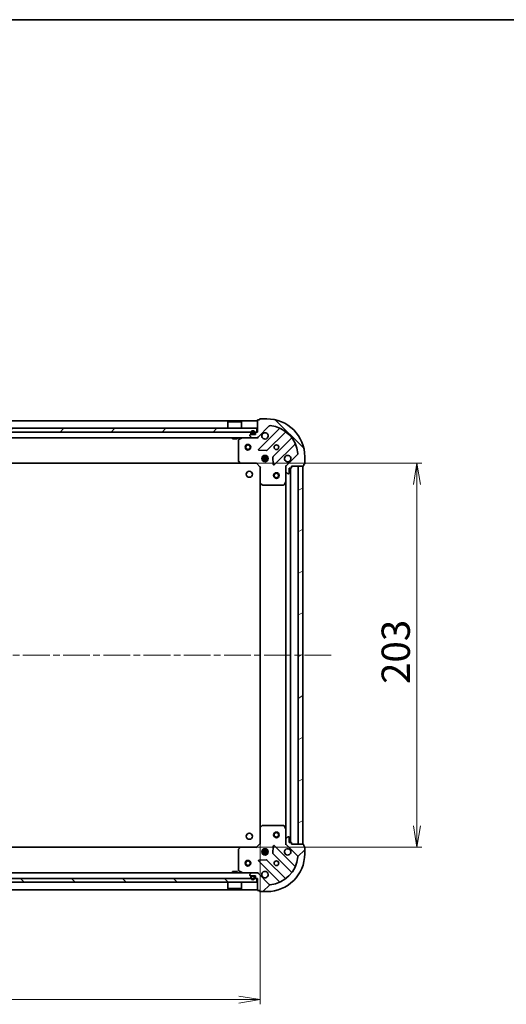
# Model space of a CAD drawing. Units: millimetres. Extents: x 36 to 9480, y 20 to 1706.
# Drawn here: x 1381 to 1638, y 1185 to 1706 of the extents above; entities that cross this region are included whole.
import ezdxf

# ---------------------------------------------------------------- set-up
doc = ezdxf.new("R2010")
doc.units = ezdxf.units.MM
doc.header["$LTSCALE"] = 2.5
doc.linetypes.add('CHAIN', pattern=[0.35429999999999995, 0.2362, -0.0295, 0.0591, -0.0295])
doc.layers.get('Defpoints').update_dxf_attribs({"lineweight": 25})
for name, color, linetype, lineweight in [('Border (ISO)', 7, 'Continuous', 35), ('Centerline (ISO)', 131, 'Continuous', 18), ('Dimension (ISO)', 7, 'Continuous', 18), ('Hatch (ISO)', 1, 'Continuous', 18), ('Visible (ISO)', 7, 'Continuous', 35)]:
    doc.layers.add(name, color=color, linetype=linetype, lineweight=lineweight)
doc.styles.add('Note Text (TK)', font='MS PGothic.ttf')
doc.dimstyles.new('Default - Method 1b (TK)', dxfattribs={"dimscale": 2.5, "dimtxt": 2.5, "dimasz": 2.5, "dimexe": 1, "dimexo": 1.499999999999999, "dimgap": 1, "dimtad": 1, "dimdsep": 46, "dimtxsty": 'Note Text (TK)', "dimblk": 'OPEN', "dimcen": 0.09, "dimdle": 5, "dimclrd": 100, "dimclre": 100, "dimclrt": 7, "dimadec": 1, "dimazin": 1, "dimtfac": 1, "dimtmove": 0, "dimatfit": 3, "dimldrblk": 'OPEN', "dimfxl": 1, "dimtolj": 1, "dimlwd": -1, "dimlwe": -1, "dimarcsym": 0})
pattern_1 = [(45, (936.7499976734487, -28.00000116753062), (-13.47038418160373, 13.47038418160373), [])]
pattern_2 = [(135.0002104591499, (936.7499976734487, -28.00000116753062), (-13.47033470202887, -13.47043366099684), [])]
pattern_3 = [(30.000022219255, (936.7499976734487, -28.00000116753062), (-9.52500639782599, 16.49778024830534), [])]

# ---------------------------------------------------------------- blocks, each defined once
blk = doc.blocks.new('Borders tk図枠')
at = {"layer": 'Border (ISO)'}
blk.add_line((14.49999999999999, 289), (405.4999999999999, 289), dxfattribs=at)
blk = doc.blocks.new('_Open')
at = {"color": 0, "linetype": 'ByBlock', "lineweight": -2}
for p, q in [((-1, 0.1666666666666666), (0, 0)), ((-1, -0.1666666666666666), (0, 0)), ((0, 0), (-1, 0))]:
    blk.add_line(p, q, dxfattribs=at)
blk = doc.blocks.new('*D31')
at = {"layer": 'Defpoints', "color": 0}
for p in [(1124.781039964632, 1273.890790732354), (1507.781039964631, 1273.890790732342), (1124.781039964632, 1187.820974507631)]:
    blk.add_point(p, dxfattribs=at)
at = {"layer": 'Dimension (ISO)', "color": 100}
for p, q in [((1124.781039964632, 1270.140790732354), (1124.781039964632, 1185.320974507631)), ((1507.781039964631, 1270.140790732341), (1507.781039964631, 1185.320974507631)), ((1496.531039964631, 1187.820974507631), (1136.031039964632, 1187.820974507631))]:
    blk.add_line(p, q, dxfattribs=at)
at = {"layer": 'Dimension (ISO)', "color": 100, "xscale": 11.25, "yscale": 11.25, "zscale": 11.25, "rotation": 180}
blk.add_blockref('_Open', (1124.781039964632, 1187.820974507631), dxfattribs=at)
at = {"layer": 'Dimension (ISO)', "color": 100, "xscale": 11.25, "yscale": 11.25, "zscale": 11.25}
blk.add_blockref('_Open', (1507.781039964631, 1187.820974507631), dxfattribs=at)
at = {"layer": 'Dimension (ISO)', "color": 7, "insert": (1301.086380873723, 1199.040974507631), "char_height": 6.25, "attachment_point": 4, "style": 'Note Text (TK)'}
blk.add_mtext('\\A1;\\fMS PGothic|b0|i0;{\\H14.9400;383}', dxfattribs=at)
blk = doc.blocks.new('*D32')
at = {"layer": 'Defpoints', "color": 0}
for p in [(1498.734575601963, 1471.418967384187), (1590.562899653364, 1471.418967384187), (1498.734575601962, 1268.418967383569)]:
    blk.add_point(p, dxfattribs=at)
at = {"layer": 'Dimension (ISO)', "color": 100}
for p, q in [((1502.484575601963, 1471.418967384187), (1593.062899653364, 1471.418967384187)), ((1590.562899653364, 1279.668967383569), (1590.562899653364, 1460.168967384187)), ((1502.484575601962, 1268.418967383569), (1593.062899653364, 1268.418967383569))]:
    blk.add_line(p, q, dxfattribs=at)
at = {"layer": 'Dimension (ISO)', "color": 100, "xscale": 11.25, "yscale": 11.25, "zscale": 11.25}
for p, rotation in [((1590.562899653364, 1471.418967384187), 90), ((1590.562899653364, 1268.418967383569), 270)]:
    blk.add_blockref('_Open', p, dxfattribs=dict(at, rotation=rotation))
at = {"layer": 'Dimension (ISO)', "color": 7, "insert": (1579.342899653364, 1354.724308292969), "char_height": 6.25, "attachment_point": 4, "rotation": 90, "style": 'Note Text (TK)'}
blk.add_mtext('\\A1;\\fMS PGothic|b0|i0;{\\H14.9400;203}', dxfattribs=at)

msp = doc.modelspace()

# ---------------------------------------------------------------- hatches: boundary and pattern name
at = {"layer": 'Hatch (ISO)'}
h = msp.add_hatch(dxfattribs=at)
h.set_pattern_fill('ANSI31', color=256, scale=152.4, angle=90.00021045915, style=0)
h.set_pattern_definition(pattern_2)
edge = h.paths.add_edge_path()
edge.add_ellipse((1522.281039964627, 1469.504753821847), major_axis=(-0.7071067811854317, -0.7071067811876637), ratio=1, start_angle=269.9999999999995, end_angle=315.0000000000002)
edge.add_line((1521.281039964628, 1469.504753821845), (1521.281039964631, 1467.126074165405))
edge.add_ellipse((1521.781039964631, 1467.126074165406), major_axis=(7.878e-13, -0.5000000000000006), ratio=1, start_angle=270.0000000000033, end_angle=314.999999999999)
edge.add_line((1521.427486574038, 1466.772520774812), (1522.134593355226, 1466.065413993626))
edge.add_ellipse((1522.488146745819, 1466.41896738422), major_axis=(0.3535533905938323, -0.3535533905927182), ratio=1, start_angle=269.9999999999975, end_angle=315.0000000000034)
edge.add_line((1522.48814674582, 1465.91896738422), (1522.681039964633, 1465.918967384221))
edge.add_ellipse((1522.681039964633, 1466.218967384221), major_axis=(0.299999999999998, 4.705e-13), ratio=1, start_angle=269.9999999999984, end_angle=359.9999999999984)
edge.add_line((1522.981039964632, 1466.218967384221), (1522.981039964628, 1468.918967384221))
edge.add_line((1522.981039964628, 1468.918967384221), (1523.981039964628, 1468.918967384223))
edge.add_ellipse((1523.981039964628, 1469.218967384223), major_axis=(0.3000000000000003, 4.705e-13), ratio=1, start_angle=270.0000000000051, end_angle=359.9999999999984)
edge.add_line((1524.281039964628, 1469.218967384223), (1524.281039964627, 1469.918967384223))
edge.add_line((1524.281039964627, 1469.918967384223), (1530.481039964627, 1469.918967384233))
edge.add_ellipse((1530.481039964626, 1470.218967384233), major_axis=(0.3000000000000014, 4.749e-13), ratio=1, start_angle=269.9999999999975, end_angle=359.9999999999975)
edge.add_line((1530.781039964626, 1470.218967384233), (1530.781039964625, 1470.918967384234))
edge.add_line((1530.781039964625, 1470.918967384233), (1530.981039964625, 1470.918967384234))
edge.add_ellipse((1530.981039964625, 1471.218967384234), major_axis=(0.3000000000000014, 4.749e-13), ratio=1, start_angle=270.0000000000043, end_angle=359.9999999999975)
edge.add_line((1531.281039964625, 1471.218967384234), (1531.281039964619, 1474.918967384234))
edge.add_ellipse((1511.281039964619, 1474.918967384202), major_axis=(-3.15268e-11, 20), ratio=1, start_angle=270, end_angle=359.9999999999998)
edge.add_line((1511.281039964587, 1494.918967384203), (1507.581039964587, 1494.918967384197))
edge.add_ellipse((1507.581039964588, 1494.618967384197), major_axis=(-0.299999999999998, -4.727e-13), ratio=1, start_angle=270.0000000000047, end_angle=359.9999999999979)
edge.add_line((1507.281039964588, 1494.618967384196), (1507.281039964588, 1494.418967384196))
edge.add_line((1507.281039964588, 1494.418967384196), (1506.581039964588, 1494.418967384195))
edge.add_ellipse((1506.581039964589, 1494.118967384195), major_axis=(-0.299999999999998, -4.705e-13), ratio=1, start_angle=270.0000000000051, end_angle=359.9999999999984)
edge.add_line((1506.281039964589, 1494.118967384195), (1506.281039964598, 1487.918967384195))
edge.add_line((1506.281039964598, 1487.918967384195), (1505.581039964599, 1487.918967384194))
edge.add_ellipse((1505.581039964599, 1487.618967384194), major_axis=(-0.299999999999998, -4.727e-13), ratio=1, start_angle=269.9999999999979, end_angle=359.9999999999979)
edge.add_line((1505.281039964599, 1487.618967384193), (1505.281039964601, 1486.618967384193))
edge.add_line((1505.2810399646, 1486.618967384193), (1502.5810399646, 1486.618967384189))
edge.add_ellipse((1502.581039964601, 1486.318967384189), major_axis=(-0.299999999999998, -4.705e-13), ratio=1, start_angle=269.9999999999984, end_angle=359.9999999999984)
edge.add_line((1502.281039964601, 1486.318967384189), (1502.281039964601, 1486.126074165375))
edge.add_ellipse((1502.781039964601, 1486.126074165376), major_axis=(7.878e-13, -0.4999999999999983), ratio=1, start_angle=269.9999999999993, end_angle=314.999999999999)
edge.add_line((1502.427486574008, 1485.772520774782), (1503.134593355196, 1485.065413993597))
edge.add_ellipse((1503.488146745789, 1485.41896738419), major_axis=(0.3535533905938313, -0.3535533905927161), ratio=1, start_angle=269.9999999999874, end_angle=314.9999999999992)
edge.add_line((1503.48814674579, 1484.91896738419), (1505.86682640223, 1484.918967384194))
edge.add_ellipse((1505.866826402228, 1485.918967384194), major_axis=(0.9999999999999941, 1.5735e-12), ratio=1, start_angle=270.0000000000014, end_angle=314.9999999999998)
edge.add_line((1506.573933183416, 1485.211860603009), (1512.55191796277, 1491.189845382381))
edge.add_ellipse((1512.905471353364, 1490.836291991788), major_axis=(0.3535533905927137, 0.3535533905938305), ratio=1, start_angle=39.17289348887812, end_angle=89.99999999999733, ccw=False)
edge.add_ellipse((1511.281039964619, 1474.918967384202), major_axis=(16.41474100157298, -1.675194869643105), ratio=1, start_angle=11.65421302223848, end_angle=89.99999999999989, ccw=False)
edge.add_ellipse((1527.1983645722, 1476.543398772998), major_axis=(0.0507634808998437, -0.4974163939869003), ratio=0.9999999999999998, start_angle=39.17289348887681, end_angle=89.99999999999989, ccw=False)
edge.add_line((1527.551917962793, 1476.189845382405), (1521.57393318344, 1470.211860603033))
h = msp.add_hatch(dxfattribs=at)
h.set_pattern_fill('ANSI31', color=256, scale=152.4, style=0)
h.set_pattern_definition(pattern_1)
h.paths.add_polyline_path([(1126.531039964598, 1489.918967384199), (1126.531039964598, 1487.918967384199), (1506.031039964598, 1487.918967384187), (1506.031039964598, 1489.918967384187)])
h = msp.add_hatch(dxfattribs=at)
h.set_pattern_fill('ANSI31', color=256, scale=152.4, angle=14.99997778074499, style=0)
h.set_pattern_definition([(59.999977780745, (936.7499976734487, -28.00000116753062), (-16.49778024830534, 9.52500639782599), [])])
edge = h.paths.add_edge_path()
edge.add_line((1502.781039964599, 1487.638967384205), (1502.781039964599, 1487.138967384205))
edge.add_ellipse((1503.281039964599, 1487.138967384205), major_axis=(7.71e-14, -0.5000000000000001), ratio=1, start_angle=270.0000000000013, end_angle=359.9999999999992)
edge.add_line((1503.281039964599, 1486.638967384205), (1504.281039964599, 1486.638967384205))
edge.add_ellipse((1504.281039964599, 1487.138967384205), major_axis=(0.4999999999999993, 7.66e-14), ratio=1, start_angle=269.9999999999994, end_angle=359.9999999999993)
edge.add_line((1504.781039964599, 1487.138967384205), (1504.781039964599, 1487.638967384205))
edge.add_ellipse((1503.781039964599, 1487.638967384205), major_axis=(-1.541e-13, 1), ratio=1, start_angle=270.0000000000003, end_angle=450.0000000000002)
edge = h.paths.add_edge_path(flags=0)
edge.add_line((1504.581039964599, 1487.638967384205), (1504.581039964599, 1487.138967384205))
edge.add_ellipse((1504.281039964599, 1487.138967384205), major_axis=(4.66e-14, -0.3000000000000001), ratio=1, start_angle=0, end_angle=89.9999999999979, ccw=False)
edge.add_line((1504.281039964599, 1486.838967384205), (1503.281039964599, 1486.838967384205))
edge.add_ellipse((1503.281039964599, 1487.138967384205), major_axis=(-0.3000000000000001, -4.6e-14), ratio=1, start_angle=0, end_angle=90.00000000000477, ccw=False)
edge.add_line((1502.981039964599, 1487.138967384205), (1502.981039964599, 1487.638967384205))
edge.add_ellipse((1503.781039964599, 1487.638967384205), major_axis=(-1.231e-13, 0.8000000000000002), ratio=1, start_angle=270.0000000000001, end_angle=450.0000000000001, ccw=False)
h = msp.add_hatch(dxfattribs=at)
h.set_pattern_fill('ANSI31', color=256, scale=152.4, angle=-14.99997778074499, style=0)
h.set_pattern_definition(pattern_3)
edge = h.paths.add_edge_path()
edge.add_line((1503.281039964599, 1486.838967384205), (1504.281039964599, 1486.838967384205))
edge.add_ellipse((1504.281039964599, 1487.138967384205), major_axis=(0.2999999999999999, 4.61e-14), ratio=1, start_angle=270.0000000000048, end_angle=359.999999999998)
edge.add_line((1504.581039964599, 1487.138967384205), (1504.581039964599, 1487.638967384205))
edge.add_ellipse((1503.781039964599, 1487.638967384205), major_axis=(-1.232e-13, 0.8), ratio=1, start_angle=270.0000000000001, end_angle=450)
edge.add_line((1502.981039964599, 1487.638967384205), (1502.981039964599, 1487.138967384205))
edge.add_ellipse((1503.281039964599, 1487.138967384205), major_axis=(4.62e-14, -0.3000000000000002), ratio=1, start_angle=270.0000000000013, end_angle=360.0000000000047)
h = msp.add_hatch(dxfattribs=at)
h.set_pattern_fill('ANSI31', color=256, scale=152.4, angle=-14.99997778074499, style=0)
h.set_pattern_definition(pattern_3)
h.paths.add_polyline_path([(1530.281039964637, 1469.918967383568), (1527.781039964637, 1469.918967383568), (1527.781039964631, 1269.918967383568), (1530.281039964631, 1269.918967383568)])
h = msp.add_hatch(dxfattribs=at)
h.set_pattern_fill('ANSI31', color=256, scale=152.4, style=0)
h.set_pattern_definition(pattern_1)
edge = h.paths.add_edge_path()
edge.add_ellipse((1505.866826402257, 1253.918967383569), major_axis=(-0.7071067811865265, 0.7071067811865691), ratio=1, start_angle=269.9999999999988, end_angle=314.9999999999997)
edge.add_line((1505.866826402257, 1254.918967383569), (1503.488146745817, 1254.918967383569))
edge.add_ellipse((1503.488146745817, 1254.418967383569), major_axis=(-0.5000000000000006, 1.61e-14), ratio=1, start_angle=270.0000000000018, end_angle=315.0000000000033)
edge.add_line((1503.134593355223, 1254.772520774162), (1502.427486574037, 1254.065413992976))
edge.add_ellipse((1502.78103996463, 1253.711860602382), major_axis=(-0.3535533905932866, -0.3535533905932638), ratio=1, start_angle=269.999999999999, end_angle=314.9999999999978)
edge.add_line((1502.28103996463, 1253.711860602382), (1502.28103996463, 1253.518967383569))
edge.add_ellipse((1502.58103996463, 1253.518967383569), major_axis=(-1.19e-14, -0.299999999999998), ratio=1, start_angle=270.0000000000022, end_angle=360.0000000000023)
edge.add_line((1502.58103996463, 1253.218967383569), (1505.28103996463, 1253.218967383569))
edge.add_line((1505.28103996463, 1253.218967383569), (1505.28103996463, 1252.218967383569))
edge.add_ellipse((1505.58103996463, 1252.218967383569), major_axis=(-1.19e-14, -0.3000000000000003), ratio=1, start_angle=270.0000000000022, end_angle=360.0000000000023)
edge.add_line((1505.58103996463, 1251.918967383569), (1506.28103996463, 1251.918967383569))
edge.add_line((1506.28103996463, 1251.918967383569), (1506.28103996463, 1245.718967383569))
edge.add_ellipse((1506.58103996463, 1245.718967383569), major_axis=(-7.5e-15, -0.3000000000000014), ratio=1, start_angle=270.0000000000014, end_angle=360.0000000000014)
edge.add_line((1506.58103996463, 1245.418967383569), (1507.28103996463, 1245.418967383569))
edge.add_line((1507.28103996463, 1245.418967383569), (1507.28103996463, 1245.218967383569))
edge.add_ellipse((1507.58103996463, 1245.218967383569), major_axis=(-7.5e-15, -0.3000000000000014), ratio=1, start_angle=269.999999999998, end_angle=360.0000000000014)
edge.add_line((1507.58103996463, 1244.918967383569), (1511.28103996463, 1244.918967383569))
edge.add_ellipse((1511.281039964631, 1264.918967383568), major_axis=(20, -6.316e-13), ratio=1, start_angle=270, end_angle=360)
edge.add_line((1531.281039964631, 1264.918967383568), (1531.281039964631, 1268.618967383568))
edge.add_ellipse((1530.981039964631, 1268.618967383568), major_axis=(9.7e-15, 0.299999999999998), ratio=1, start_angle=270.0000000000018, end_angle=360.0000000000018)
edge.add_line((1530.981039964631, 1268.918967383568), (1530.781039964631, 1268.918967383568))
edge.add_line((1530.781039964631, 1268.918967383568), (1530.781039964631, 1269.618967383568))
edge.add_ellipse((1530.481039964631, 1269.618967383568), major_axis=(1.19e-14, 0.299999999999998), ratio=1, start_angle=270.0000000000022, end_angle=360.0000000000023)
edge.add_line((1530.481039964631, 1269.918967383568), (1524.281039964631, 1269.918967383568))
edge.add_line((1524.281039964631, 1269.918967383568), (1524.281039964631, 1270.618967383568))
edge.add_ellipse((1523.98103996463, 1270.618967383568), major_axis=(9.7e-15, 0.299999999999998), ratio=1, start_angle=270.0000000000018, end_angle=360.0000000000018)
edge.add_line((1523.98103996463, 1270.918967383568), (1522.981039964631, 1270.918967383568))
edge.add_line((1522.981039964631, 1270.918967383568), (1522.981039964631, 1273.618967383568))
edge.add_ellipse((1522.681039964631, 1273.618967383568), major_axis=(1.19e-14, 0.299999999999998), ratio=1, start_angle=269.9999999999989, end_angle=360.0000000000023)
edge.add_line((1522.681039964631, 1273.918967383568), (1522.488146745818, 1273.918967383568))
edge.add_ellipse((1522.488146745818, 1273.418967383568), major_axis=(-0.4999999999999983, 1.61e-14), ratio=1, start_angle=269.9999999999978, end_angle=315.0000000000033)
edge.add_line((1522.134593355224, 1273.772520774161), (1521.427486574038, 1273.065413992975))
edge.add_ellipse((1521.781039964631, 1272.711860602382), major_axis=(-0.3535533905932845, -0.3535533905932628), ratio=1, start_angle=269.9999999999917, end_angle=314.9999999999977)
edge.add_line((1521.281039964631, 1272.711860602382), (1521.281039964631, 1270.333180945941))
edge.add_ellipse((1522.281039964631, 1270.333180945941), major_axis=(-3.45e-14, -0.9999999999999941), ratio=1, start_angle=269.9999999999999, end_angle=314.9999999999999)
edge.add_line((1521.573933183444, 1269.626074164755), (1527.551917962807, 1263.648089385391))
edge.add_ellipse((1527.198364572214, 1263.294535994798), major_axis=(0.353553390593262, -0.3535533905932824), ratio=1, start_angle=39.17289348887812, end_angle=90.0000000000046, ccw=False)
edge.add_ellipse((1511.281039964631, 1264.918967383568), major_axis=(-1.675194869669499, -16.4147410015703), ratio=1, start_angle=11.65421302223848, end_angle=89.99999999999977, ccw=False)
edge.add_ellipse((1512.9054713534, 1249.001642775985), major_axis=(-0.4974163939869819, -0.0507634808990439), ratio=1, start_angle=39.17289348887971, end_angle=89.99999999999989, ccw=False)
edge.add_line((1512.551917962807, 1248.648089385392), (1506.573933183443, 1254.626074164755))
h = msp.add_hatch(dxfattribs=at)
h.set_pattern_fill('ANSI31', color=256, scale=152.4, angle=90.00021045915, style=0)
h.set_pattern_definition(pattern_2)
h.paths.add_polyline_path([(1506.03103996459, 1249.918967383569), (1506.031039964591, 1251.918967383569), (1126.53103996459, 1251.918967383581), (1126.53103996459, 1249.918967383581)])

# ---------------------------------------------------------------- linework, layer by layer
at = {"layer": 'Centerline (ISO)', "linetype": 'CHAIN', "ltscale": 23.99096870422363}
msp.add_line((1545.281039964634, 1369.918967383567), (1087.281039964635, 1369.918967383582), dxfattribs=at)
at = {"layer": 'Visible (ISO)'}
for p, q in [((1507.281039964588, 1494.418967384196), (1506.581039964588, 1494.418967384195)), ((1507.281039964588, 1494.618967384196), (1507.281039964588, 1494.418967384196)), ((1511.281039964587, 1494.918967384203), (1507.581039964587, 1494.918967384197)), ((1506.281039964612, 1493.918967384187), (1126.281039964613, 1493.918967384199)), ((1506.031039964596, 1489.918967384187), (1126.531039964599, 1489.918967384199)), ((1490.781039964597, 1493.418967384187), (1490.681039964597, 1493.318967384187)), ((1497.881039964596, 1493.318967384187), (1490.681039964597, 1493.318967384187)), ((1490.681039964597, 1489.918967384187), (1490.681039964597, 1493.318967384187)), ((1490.781039964597, 1493.418967384187), (1497.781039964597, 1493.418967384187)), ((1497.781039964597, 1493.418967384187), (1497.881039964597, 1493.318967384187)), ((1497.881039964596, 1489.918967384187), (1497.881039964597, 1493.318967384187)), ((1506.031039964596, 1487.918967384187), (1506.031039964596, 1489.918967384187)), ((1506.281039964588, 1494.118967384195), (1506.281039964598, 1487.918967384195)), ((1506.573933183416, 1485.211860603009), (1512.55191796277, 1491.189845382381)), ((1517.793556976045, 1489.631484395661), (1506.970216465637, 1478.80814388522)), ((1126.531039964599, 1487.918967384199), (1506.031039964596, 1487.918967384187)), ((1129.07393318342, 1484.918967384198), (1503.488146745789, 1484.918967384187)), ((1493.031039964597, 1484.918967384187), (1493.031039964597, 1484.318967384187)), ((1493.031039964597, 1484.318967384187), (1495.531039964597, 1484.318967384187)), ((1495.531039964597, 1484.918967384187), (1495.531039964597, 1484.318967384187)), ((1498.217696279203, 1484.887295541482), (1496.446875885955, 1484.001885344854)), ((1502.281039964601, 1486.318967384189), (1502.281039964601, 1486.126074165375)), ((1502.427486574008, 1485.772520774782), (1503.134593355196, 1485.065413993597)), ((1505.2810399646, 1486.618967384193), (1502.5810399646, 1486.618967384189)), ((1502.781039964599, 1487.638967384205), (1502.781039964599, 1487.138967384205)), ((1502.981039964599, 1487.138967384205), (1502.981039964599, 1487.638967384205)), ((1502.981039964599, 1487.638967384205), (1502.981039964599, 1487.138967384205)), ((1504.281039964599, 1486.838967384205), (1503.281039964599, 1486.838967384205)), ((1503.281039964599, 1486.838967384205), (1504.281039964599, 1486.838967384205)), ((1503.281039964599, 1486.638967384205), (1504.281039964599, 1486.638967384205)), ((1504.231039964599, 1486.638967384205), (1503.331039964599, 1486.638967384205)), ((1503.331039964599, 1486.638967384205), (1503.331039964599, 1486.618967384205)), ((1503.331039964599, 1486.618967384205), (1504.231039964599, 1486.618967384205)), ((1503.48814674579, 1484.91896738419), (1505.86682640223, 1484.918967384194)), ((1504.231039964599, 1486.618967384205), (1504.231039964599, 1486.638967384205)), ((1504.581039964599, 1487.638967384205), (1504.581039964599, 1487.138967384205)), ((1504.581039964599, 1487.138967384205), (1504.581039964599, 1487.638967384205)), ((1504.781039964599, 1487.138967384205), (1504.781039964599, 1487.638967384205)), ((1505.281039964599, 1487.618967384193), (1505.2810399646, 1486.618967384193)), ((1506.281039964598, 1487.918967384195), (1505.581039964598, 1487.918967384194)), ((1505.86682640223, 1484.918967384187), (1506.281039964611, 1484.918967384187)), ((1506.281039964612, 1485.00878766307), (1506.281039964612, 1484.918967384187)), ((1506.281039964602, 1484.568701637681), (1506.281039964604, 1484.918967384194)), ((1511.324127761976, 1478.212307713258), (1521.023562853338, 1487.911742804651)), ((1524.273815385038, 1484.661490272962), (1514.574380293675, 1474.96205518157)), ((1496.281039964605, 1483.733557187554), (1496.281039964623, 1472.537185460558)), ((1515.17021646565, 1470.608143885233), (1525.993556976057, 1481.431484395674)), ((1507.169262683784, 1478.296297384389), (1511.09890991141, 1478.12472528114)), ((1508.641680333541, 1474.368967384187), (1511.9203995957, 1474.368967384186)), ((1509.322782395142, 1474.918967384187), (1508.906267256124, 1474.918967384187)), ((1509.281039964638, 1475.2937400927), (1509.281039964638, 1474.918967384186)), ((1509.831039964638, 1474.803154838432), (1509.831039964638, 1475.558327015281)), ((1510.731039964638, 1474.803154838432), (1510.731039964638, 1475.558327015272)), ((1511.655812673118, 1474.918967384187), (1511.239297534133, 1474.918967384187)), ((1511.281039964638, 1475.293740092675), (1511.281039964638, 1474.918967384186)), ((1514.486797861557, 1474.736837331004), (1514.658369964819, 1470.807190103378)), ((1527.551917962793, 1476.189845382405), (1521.57393318344, 1470.211860603032)), ((1531.281039964625, 1471.218967384234), (1531.281039964619, 1474.918967384234)), ((1135.217642499367, 1471.418967384198), (1497.344437429886, 1471.418967384187)), ((1496.361686915628, 1472.332529065845), (1497.125084380891, 1471.514310989468)), ((1497.344437429886, 1471.418967384181), (1505.781039964625, 1471.418967384194)), ((1505.781039964625, 1471.418967384194), (1505.905304033336, 1471.718967384194)), ((1505.781039964625, 1471.418967384194), (1507.781039964628, 1469.418967384197)), ((1508.081039964628, 1469.543231452909), (1507.781039964628, 1469.418967384197)), ((1507.781039964628, 1469.418967384197), (1507.781039964641, 1460.982364849458)), ((1508.641680333549, 1473.468967384186), (1511.920399595692, 1473.468967384186)), ((1509.322782395142, 1472.918967384187), (1508.906267256144, 1472.918967384187)), ((1509.281039964638, 1472.918967384186), (1509.281039964638, 1472.544194675702)), ((1509.831039964638, 1472.279607753121), (1509.831039964638, 1473.034779929941)), ((1510.731039964638, 1472.27960775313), (1510.731039964638, 1473.034779929941)), ((1511.655812673097, 1472.918967384187), (1511.239297534133, 1472.918967384187)), ((1511.281039964638, 1472.918967384186), (1511.281039964638, 1472.544194675726)), ((1521.281039964627, 1469.918967384218), (1520.930774218113, 1469.918967384215)), ((1521.281039964627, 1469.918967384218), (1521.370860243503, 1469.918967384218)), ((1521.281039964628, 1469.504872668065), (1521.281039964627, 1469.918967384218)), ((1521.281039964627, 1469.504753821845), (1521.281039964631, 1467.126074165405)), ((1522.981039964632, 1466.218967384221), (1522.981039964628, 1468.918967384221)), ((1522.981039964628, 1468.918967384221), (1523.981039964628, 1468.918967384223)), ((1523.781039964631, 1270.918967383569), (1523.781039964638, 1468.918967384222)), ((1524.281039964628, 1469.218967384223), (1524.281039964627, 1469.918967384223)), ((1524.281039964627, 1469.918967384223), (1530.481039964627, 1469.918967384233)), ((1530.281039964637, 1469.918967383567), (1527.781039964637, 1469.918967383567)), ((1527.781039964637, 1469.918967383568), (1527.781039964631, 1269.918967383568)), ((1530.281039964631, 1269.918967383568), (1530.281039964637, 1469.918967383567)), ((1530.781039964626, 1470.218967384233), (1530.781039964625, 1470.918967384233)), ((1530.781039964625, 1470.918967384233), (1530.981039964625, 1470.918967384234)), ((1521.281039964639, 1461.989787777468), (1521.281039964631, 1467.126074165405)), ((1521.427486574038, 1466.772520774812), (1522.134593355226, 1466.065413993626)), ((1522.48814674582, 1465.91896738422), (1522.681039964633, 1465.918967384221)), ((1507.781039964637, 1460.982364849458), (1507.781039964632, 1278.855569918307)), ((1507.876383569929, 1460.763011800463), (1508.694601646309, 1459.999614335204)), ((1508.899258041022, 1459.918967384199), (1520.095629768018, 1459.918967384216)), ((1520.363957925318, 1460.084803305567), (1521.24936812194, 1461.855623698818)), ((1521.281039964637, 1461.989787777468), (1521.281039964631, 1277.848146990318)), ((1507.781039964631, 1278.855569918307), (1507.781039964631, 1270.418967383568)), ((1508.694601646298, 1279.838320432563), (1507.876383569919, 1279.074922967302)), ((1520.095629768006, 1279.918967383568), (1508.89925804101, 1279.918967383568)), ((1521.249368121931, 1277.982311068968), (1520.363957925306, 1279.753131462218)), ((1521.281039964631, 1272.711860602382), (1521.281039964631, 1277.848146990318)), ((1521.281039964631, 1272.711860602382), (1521.281039964631, 1270.333180945941)), ((1522.134593355224, 1273.772520774161), (1521.427486574038, 1273.065413992975)), ((1522.681039964631, 1273.918967383568), (1522.488146745818, 1273.918967383568)), ((1522.981039964631, 1270.918967383568), (1522.981039964631, 1273.618967383568)), ((1523.98103996463, 1270.918967383568), (1522.981039964631, 1270.918967383568)), ((1524.281039964631, 1269.918967383568), (1524.281039964631, 1270.618967383568)), ((1497.344437429891, 1268.418967383569), (1135.217642499371, 1268.41896738358)), ((1496.281039964631, 1267.30074930719), (1496.28103996463, 1256.104377580194)), ((1497.125084380897, 1268.323623778281), (1496.361686915635, 1267.505405701902)), ((1505.781039964631, 1268.418967383568), (1497.344437429892, 1268.418967383569)), ((1507.781039964631, 1270.418967383568), (1505.781039964631, 1268.418967383568)), ((1505.905304033343, 1268.118967383569), (1505.781039964631, 1268.418967383568)), ((1507.781039964631, 1270.418967383568), (1508.081039964631, 1270.294703314857)), ((1511.920399595705, 1266.368967383569), (1508.641680333554, 1266.368967383569)), ((1511.920399595705, 1265.468967383569), (1508.641680333554, 1265.468967383569)), ((1508.906267256143, 1266.918967383569), (1509.322782395134, 1266.918967383569)), ((1509.281039964631, 1267.293740092056), (1509.281039964631, 1266.918967383569)), ((1509.831039964631, 1266.803154837814), (1509.831039964631, 1267.558327014645)), ((1510.731039964631, 1266.803154837814), (1510.731039964631, 1267.558327014644)), ((1511.239297534127, 1266.918967383569), (1511.655812673116, 1266.918967383569)), ((1511.281039964631, 1267.293740092056), (1511.281039964631, 1266.918967383569)), ((1514.658369964824, 1269.030744664398), (1514.486797861568, 1265.101097436772)), ((1525.993556976079, 1258.40645037212), (1515.170216465655, 1269.229790882544)), ((1520.930774218117, 1269.91896738357), (1521.28103996463, 1269.918967383568)), ((1521.281039964631, 1269.918967383568), (1521.281039964631, 1270.333062099722)), ((1521.370860243506, 1269.918967383568), (1521.28103996463, 1269.918967383568)), ((1521.573933183444, 1269.626074164755), (1527.551917962807, 1263.648089385391)), ((1530.481039964631, 1269.918967383568), (1524.281039964631, 1269.918967383568)), ((1527.781039964631, 1269.918967383568), (1530.281039964631, 1269.918967383568)), ((1530.781039964631, 1268.918967383568), (1530.781039964631, 1269.618967383568)), ((1530.981039964631, 1268.918967383568), (1530.781039964631, 1268.918967383568)), ((1531.28103996463, 1264.918967383568), (1531.281039964631, 1268.618967383568)), ((1506.970216465655, 1261.029790882545), (1517.793556976078, 1250.20645037212)), ((1511.098909911427, 1261.713209486631), (1507.169262683801, 1261.541637383375)), ((1508.906267256143, 1264.918967383569), (1509.322782395134, 1264.918967383569)), ((1509.281039964631, 1264.918967383569), (1509.281039964631, 1264.544194675082)), ((1509.831039964631, 1264.279607752494), (1509.831039964631, 1265.034779929324)), ((1510.731039964631, 1264.279607752494), (1510.731039964631, 1265.034779929324)), ((1511.239297534126, 1264.918967383569), (1511.655812673116, 1264.918967383569)), ((1511.281039964631, 1264.918967383569), (1511.281039964631, 1264.544194675083)), ((1521.023562853369, 1251.926191963135), (1511.324127761993, 1261.625627054512)), ((1514.574380293687, 1264.875879586206), (1524.273815385064, 1255.176444494829)), ((1503.488146745816, 1254.918967383569), (1129.073933183446, 1254.918967383581)), ((1495.53103996459, 1255.518967383569), (1493.03103996459, 1255.518967383569)), ((1493.03103996459, 1254.918967383569), (1493.03103996459, 1255.518967383569)), ((1495.53103996459, 1254.918967383569), (1495.53103996459, 1255.518967383569)), ((1496.44687588598, 1255.836049422894), (1498.21769627923, 1254.950639226269)), ((1505.866826402257, 1254.918967383569), (1503.488146745817, 1254.918967383569)), ((1506.28103996463, 1254.918967383569), (1505.866826402257, 1254.918967383569)), ((1506.28103996463, 1254.918967383569), (1506.281039964628, 1255.269233130082)), ((1506.28103996463, 1254.918967383569), (1506.28103996463, 1254.829147104693)), ((1506.03103996459, 1251.918967383569), (1126.531039964591, 1251.918967383581)), ((1126.531039964591, 1249.918967383581), (1506.03103996459, 1249.918967383569)), ((1490.68103996459, 1249.918967383569), (1490.68103996459, 1246.518967383569)), ((1497.88103996459, 1249.918967383569), (1497.88103996459, 1246.518967383569)), ((1502.28103996463, 1253.711860602382), (1502.28103996463, 1253.518967383569)), ((1503.134593355223, 1254.772520774162), (1502.427486574037, 1254.065413992975)), ((1502.58103996463, 1253.218967383569), (1505.28103996463, 1253.218967383569)), ((1502.78103996463, 1252.698967383569), (1502.78103996463, 1252.198967383569)), ((1502.98103996463, 1252.198967383569), (1502.98103996463, 1252.698967383569)), ((1502.98103996463, 1252.698967383569), (1502.98103996463, 1252.198967383569)), ((1504.28103996463, 1253.198967383569), (1503.28103996463, 1253.198967383569)), ((1503.28103996463, 1252.998967383569), (1504.28103996463, 1252.998967383569)), ((1504.28103996463, 1252.998967383569), (1503.28103996463, 1252.998967383569)), ((1504.23103996463, 1253.218967383569), (1503.33103996463, 1253.218967383569)), ((1503.33103996463, 1253.218967383569), (1503.33103996463, 1253.198967383569)), ((1503.33103996463, 1253.198967383569), (1504.23103996463, 1253.198967383569)), ((1504.23103996463, 1253.198967383569), (1504.23103996463, 1253.218967383569)), ((1504.58103996463, 1252.698967383569), (1504.58103996463, 1252.198967383569)), ((1504.58103996463, 1252.198967383569), (1504.58103996463, 1252.698967383569)), ((1504.78103996463, 1252.198967383569), (1504.78103996463, 1252.698967383569)), ((1505.28103996463, 1253.218967383569), (1505.28103996463, 1252.218967383569)), ((1505.58103996463, 1251.918967383569), (1506.28103996463, 1251.918967383569)), ((1506.03103996459, 1249.918967383569), (1506.03103996459, 1251.918967383569)), ((1506.28103996463, 1251.918967383569), (1506.28103996463, 1245.718967383569)), ((1512.551917962807, 1248.648089385392), (1506.573933183443, 1254.626074164755)), ((1126.281039964632, 1245.918967383581), (1506.28103996463, 1245.918967383569)), ((1490.68103996459, 1246.518967383569), (1497.88103996459, 1246.518967383569)), ((1490.78103996459, 1246.418967383569), (1490.68103996459, 1246.518967383569)), ((1497.78103996459, 1246.418967383569), (1490.78103996459, 1246.418967383569)), ((1497.78103996459, 1246.418967383569), (1497.88103996459, 1246.518967383569)), ((1506.58103996463, 1245.418967383569), (1507.28103996463, 1245.418967383569)), ((1507.28103996463, 1245.418967383569), (1507.28103996463, 1245.218967383569)), ((1507.58103996463, 1244.918967383569), (1511.28103996463, 1244.918967383569))]:
    msp.add_line(p, q, dxfattribs=at)
for centre, radius in [((1501.281039964612, 1479.918967384187), 1.5), ((1501.281039964612, 1479.918967384187), 1.193275), ((1516.281039964611, 1479.918967384211), 1.229499999999996), ((1510.281039964621, 1473.918967384201), 1.699999999999995), ((1501.981039964613, 1465.618967383578), 1.620999999999996), ((1516.281039964637, 1464.918967383568), 1.499999999999996), ((1516.281039964637, 1464.918967383568), 1.193274999999997), ((1501.981039964612, 1274.218967383579), 1.620999999999996), ((1516.281039964631, 1274.918967383568), 1.499999999999999), ((1516.281039964631, 1274.918967383568), 1.193275), ((1510.28103996463, 1265.918967383568), 1.699999999999993), ((1501.281039964631, 1259.918967383569), 1.499999999999994), ((1501.281039964631, 1259.918967383569), 1.193274999999995), ((1516.28103996463, 1259.918967383568), 1.229499999999994)]:
    msp.add_circle(centre, radius, dxfattribs=at)
for centre, radius, start, end in [((1506.581039964589, 1494.118967384195), 0.2999999999999992, 90.00000000007815, 180), ((1507.581039964588, 1494.618967384197), 0.2999999999999993, 90.00000000007815, 180), ((1511.281039964619, 1474.918967384202), 19.99999999999995, 0, 90.00000000009119), ((1512.905471353364, 1490.836291991788), 0.4999999999999988, 84.17289348896863, 135.0000000000938), ((1511.281039964619, 1474.918967384202), 16.49999999999996, 5.827106511209854, 84.17289348896865), ((1517.581424941688, 1489.843616430017), 0.3000000000000002, 315.0000000000614, 67.11314160357298), ((1496.581039964605, 1483.733557187554), 0.2999999999999996, 116.5650511771677, 180), ((1498.351860357854, 1484.618967384182), 0.2999999999999997, 90.00000000007815, 116.5650511771677), ((1502.581039964601, 1486.318967384189), 0.2999999999999992, 90.00000000007815, 180), ((1502.781039964601, 1486.126074165376), 0.4999999999999988, 180, 225.000000000102), ((1503.781039964599, 1487.638967384205), 0.9999999999999998, 0, 180), ((1503.281039964599, 1487.138967384205), 0.4999999999999997, 180, 270), ((1503.781039964599, 1487.638967384205), 0.7999999999999999, 0, 180), ((1503.781039964599, 1487.638967384205), 0.7999999999999999, 0, 180), ((1503.281039964599, 1487.138967384205), 0.2999999999999999, 180, 270), ((1503.281039964599, 1487.138967384205), 0.2999999999999999, 180, 270), ((1503.488146745789, 1485.41896738419), 0.4999999999999988, 225.0000000000933, 270.0000000000977), ((1504.281039964599, 1487.138967384205), 0.2999999999999998, 270, 0), ((1504.281039964599, 1487.138967384205), 0.4999999999999994, 270.000000000013, 0), ((1504.281039964599, 1487.138967384205), 0.2999999999999999, 270, 0), ((1505.581039964599, 1487.618967384194), 0.2999999999999992, 90.00000000007815, 180), ((1505.866826402228, 1485.918967384194), 0.9999999999999973, 270.0000000000912, 315.0000000000851), ((1510.281039964602, 1485.918967384201), 1.699999999999996, 152.4998288193879, 117.5001711807952), ((1521.235694887694, 1487.699610770296), 0.2999999999999976, 52.0855003125441, 135.000000000085), ((1524.061683350681, 1484.873622307318), 0.3000000000000014, 315.0000000000614, 37.91449968764108), ((1507.182348499993, 1478.596011850864), 0.2999999999999992, 135.0000000000568, 267.5000000000796), ((1526.205689010414, 1481.219352361319), 0.2999999999999997, 22.88685839658425, 135.0000000000731), ((1511.11199572762, 1478.424439747614), 0.3000000000000007, 267.5000000000992, 315.0000000001178), ((1514.786512328031, 1474.749923147214), 0.2999999999999993, 135.0000000000568, 182.5000000000422), ((1522.281039964621, 1473.91896738422), 1.699999999999996, 332.4998288193879, 297.5001711807895), ((1527.1983645722, 1476.543398772998), 0.4999999999999988, 315.0000000000806, 5.827106511203373), ((1496.581039964623, 1472.537185460558), 0.3000000000000019, 180, 223.0148572052757), ((1497.344437429886, 1471.718967384181), 0.2999999999999994, 223.0148572052757, 270.0000000000782), ((1514.958084431294, 1470.820275919588), 0.2999999999999974, 182.5000000000829, 315.0000000000685), ((1522.281039964627, 1469.504753821847), 0.9999999999999974, 135.000000000085, 180), ((1523.981039964628, 1469.218967384223), 0.2999999999999992, 270.0000000000782, 0), ((1530.481039964626, 1470.218967384233), 0.2999999999999992, 270.0000000000782, 0), ((1530.981039964625, 1471.218967384234), 0.2999999999999992, 270.0000000000782, 0), ((1521.781039964631, 1467.126074165406), 0.4999999999999988, 180, 225.000000000102), ((1522.488146745819, 1466.41896738422), 0.4999999999999988, 225.0000000000933, 270.0000000000977), ((1522.681039964633, 1466.218967384221), 0.2999999999999992, 270.0000000000782, 0), ((1508.081039964641, 1460.982364849459), 0.2999999999999996, 180, 226.9851427948978), ((1508.899258041021, 1460.218967384199), 0.2999999999999995, 226.9851427948978, 270.0000000000782), ((1520.095629768017, 1460.218967384216), 0.2999999999999997, 270.0000000000782, 333.4349488230212), ((1520.98103996464, 1461.989787777468), 0.2999999999999996, 333.4349488230212, 0), ((1508.081039964631, 1278.855569918307), 0.2999999999999987, 133.0148572052178, 180), ((1508.89925804101, 1279.618967383568), 0.3000000000000015, 90, 133.014857205206), ((1520.095629768006, 1279.618967383568), 0.2999999999999989, 26.56505117706907, 89.99999999998046), ((1520.981039964631, 1277.848146990318), 0.2999999999999992, 0, 26.56505117706907), ((1521.781039964631, 1272.711860602382), 0.4999999999999976, 135.0000000000004, 180), ((1522.488146745818, 1273.418967383568), 0.4999999999999981, 90, 135.0000000000004), ((1522.681039964631, 1273.618967383568), 0.2999999999999987, 0, 90), ((1523.98103996463, 1270.618967383568), 0.2999999999999987, 0, 90), ((1496.58103996463, 1267.30074930719), 0.2999999999999987, 136.9851427948389, 180), ((1497.344437429892, 1268.118967383569), 0.2999999999999991, 90, 136.9851427948229), ((1514.958084431299, 1269.017658848188), 0.2999999999999984, 45.00000000000418, 177.4999999999984), ((1522.28103996463, 1265.918967383568), 1.699999999999992, 62.49982881929908, 27.50017118070126), ((1522.281039964631, 1270.333180945941), 0.9999999999999954, 180, 225.0000000000064), ((1530.481039964631, 1269.618967383568), 0.2999999999999987, 0, 90), ((1530.981039964631, 1268.618967383568), 0.2999999999999987, 0, 90), ((1507.182348500011, 1261.2419229169), 0.2999999999999969, 92.4999999999986, 224.9999999999996), ((1511.111995727636, 1261.413495020156), 0.2999999999999986, 45.00000000000418, 92.50000000000509), ((1511.281039964631, 1264.918967383568), 19.99999999999991, 270, 0), ((1511.281039964631, 1264.918967383568), 16.49999999999993, 275.8271065111165, 354.1728934888798), ((1514.786512328043, 1265.088011620562), 0.3000000000000003, 177.4999999999984, 224.9999999999996), ((1527.198364572214, 1263.294535994798), 0.4999999999999976, 354.1728934888713, 45.00000000000418), ((1496.58103996463, 1256.104377580194), 0.2999999999999992, 180, 243.4349488229204), ((1498.35186035788, 1255.218967383569), 0.299999999999999, 243.4349488229204, 270), ((1503.488146745817, 1254.418967383569), 0.4999999999999981, 90, 135.0000000000004), ((1505.866826402257, 1253.918967383569), 0.9999999999999952, 45.00000000000418, 90), ((1510.28103996463, 1253.918967383568), 1.699999999999992, 242.4998288192991, 207.5001711807012), ((1524.061683350708, 1254.964312460473), 0.2999999999999969, 322.085500312462, 45.00000000000418), ((1526.205689010434, 1258.618582406475), 0.2999999999999994, 224.9999999999996, 337.113141603508), ((1502.78103996463, 1253.711860602382), 0.4999999999999976, 135.0000000000004, 180), ((1502.58103996463, 1253.518967383569), 0.2999999999999987, 180, 270), ((1503.28103996463, 1252.698967383569), 0.4999999999999991, 90, 180), ((1503.78103996463, 1252.198967383569), 0.9999999999999984, 180, 0), ((1503.28103996463, 1252.698967383569), 0.2999999999999995, 90, 180), ((1503.28103996463, 1252.698967383569), 0.2999999999999995, 90, 180), ((1503.78103996463, 1252.198967383569), 0.7999999999999988, 180, 0), ((1503.78103996463, 1252.198967383569), 0.7999999999999988, 180, 0), ((1504.28103996463, 1252.698967383569), 0.4999999999999987, 0, 90), ((1504.28103996463, 1252.698967383569), 0.2999999999999994, 0, 90), ((1504.28103996463, 1252.698967383569), 0.2999999999999995, 0, 90), ((1505.58103996463, 1252.218967383569), 0.2999999999999987, 180, 270), ((1517.581424941722, 1249.994318337764), 0.299999999999999, 292.8868583965128, 45.00000000000418), ((1521.235694887726, 1252.138323997491), 0.3000000000000006, 224.9999999999996, 307.9144996875546), ((1506.58103996463, 1245.718967383569), 0.2999999999999987, 180, 270), ((1507.58103996463, 1245.218967383569), 0.2999999999999987, 180, 270), ((1512.9054713534, 1249.001642775985), 0.4999999999999978, 224.9999999999817, 275.8271065111165)]:
    msp.add_arc(centre, radius, start, end, dxfattribs=at)
for points, knots in [([(1508.773123893441, 1486.703944531852), (1508.853679483973, 1486.8586892527), (1508.960112401067, 1487.002202876699), (1509.197804472099, 1487.239894947733), (1509.341318096099, 1487.346327864827), (1509.496062816945, 1487.426883455359)], [0.2789125936271504, 0.2789125936271504, 0.2789125936271504, 0.2789125936271504, 0.3293346962055631, 0.3293346962055631, 0.3797567987839759, 0.3797567987839759, 0.3797567987839759, 0.3797567987839759]), ([(1523.788956035781, 1473.133990236568), (1523.70840044525, 1472.979245515721), (1523.601967528156, 1472.835731891721), (1523.364275457123, 1472.598039820688), (1523.220761833124, 1472.491606903594), (1523.066017112277, 1472.411051313062)], [0.2789125936271497, 0.2789125936271497, 0.2789125936271497, 0.2789125936271497, 0.3293346962055642, 0.3293346962055642, 0.379756798783979, 0.379756798783979, 0.379756798783979, 0.379756798783979]), ([(1523.066017112285, 1267.426883454727), (1523.220761833132, 1267.346327864195), (1523.364275457131, 1267.239894947101), (1523.601967528164, 1267.002202876069), (1523.708400445258, 1266.858689252069), (1523.78895603579, 1266.703944531222)], [0.2789125936271504, 0.2789125936271504, 0.2789125936271504, 0.2789125936271504, 0.3293346962055631, 0.3293346962055631, 0.3797567987839759, 0.3797567987839759, 0.3797567987839759, 0.3797567987839759]), ([(1509.496062816976, 1252.411051312409), (1509.341318096129, 1252.491606902941), (1509.197804472129, 1252.598039820035), (1508.960112401097, 1252.835731891068), (1508.853679484003, 1252.979245515068), (1508.773123893471, 1253.133990235915)], [0.2789125936271497, 0.2789125936271497, 0.2789125936271497, 0.2789125936271497, 0.3293346962055642, 0.3293346962055642, 0.379756798783979, 0.379756798783979, 0.379756798783979, 0.379756798783979])]:
    msp.add_open_spline(points, degree=3, knots=knots, dxfattribs=at)

# ---------------------------------------------------------------- block references
at = {"xscale": 6, "yscale": 6, "zscale": 6}
msp.add_blockref('Borders tk図枠', (936.7499976734487, -28.00000116753062), dxfattribs=at)

# ---------------------------------------------------------------- dimensions: what is measured, and where the dimension line sits
at = {"layer": 'Dimension (ISO)', "color": 100}
for base, p1, p2, angle, picture, middle in [((1590.562899653364, 1471.418967384187), (1498.734575601962, 1268.418967383569), (1498.734575601963, 1471.418967384187), 90, '*D32', (1590.562899653364, 1369.918967383878)), ((1124.781039964632, 1187.820974507631), (1507.781039964631, 1273.890790732342), (1124.781039964632, 1273.890790732354), 180, '*D31', (1316.281039964632, 1187.820974507631))]:
    dim = msp.add_linear_dim(base=base, p1=p1, p2=p2, angle=angle, text='\\fMS PGothic|b0|i0;{\\H14.9400;<>}', dimstyle='Default - Method 1b (TK)', override={"dimasz": 4.5, "dimgap": 1.5, "dimdec": 0, "dimtol": 0, "dimlim": 0, "dimtp": 0, "dimtm": 0, "dimtdec": 0, "dimtofl": 0, "dimatfit": 1}, dxfattribs=at)
    dim.commit()
    dim.dimension.update_dxf_attribs({"geometry": picture, "text_midpoint": middle, "dimtype": 160})

doc.saveas('drawing.dxf')
